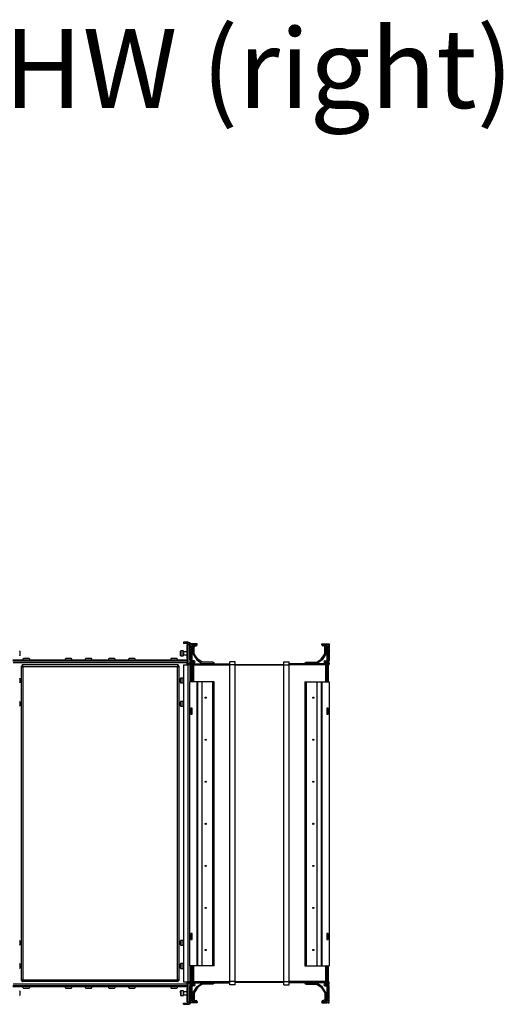
# Model space of a CAD drawing. Units: millimetres. Extents: x -1159 to 54054, y -7677 to 919.
# Drawn here: x 12814 to 13272, y -14 to 919 of the extents above; entities that cross this region are included whole.
import ezdxf

# ---------------------------------------------------------------- set-up
doc = ezdxf.new("R2010")
doc.units = ezdxf.units.MM

msp = doc.modelspace()

# ---------------------------------------------------------------- linework, layer by layer
at = {"color": 7, "linetype": 'Continuous', "lineweight": 25}
for p, q in [((12969.38, 328.71), (12969.38, 327.71)), ((12973.58, 328.71), (12969.38, 328.71)), ((12973.22, 327.71), (12969.38, 327.71)), ((12973.22, 328.44), (12973.22, 327.44)), ((12973.46, 328.44), (12973.22, 328.44)), ((12973.46, 328.44), (12973.46, 310.09)), ((12973.68, 328.44), (12973.46, 328.44)), ((12973.68, 328.44), (12975.18, 328.44)), ((12973.68, 326.44), (12973.68, 328.44)), ((12975.18, 328.44), (12975.18, 326.44)), ((12975.38, 327.24), (12975.38, 326.91)), ((12982.38, 327.24), (12975.38, 327.24)), ((12975.38, 313.01), (12975.38, 326.91)), ((12982.38, 326.24), (12982.38, 327.24)), ((13100.38, 326.24), (13100.38, 327.24)), ((13100.38, 327.24), (13107.38, 327.24)), ((13107.38, 327.24), (13107.38, 311.24)), ((12814.38, 320.19), (12814.38, 318.24)), ((12814.38, 318.24), (12814.38, 316.29)), ((12966.38, 316.29), (12966.38, 320.19)), ((12969.08, 320.49), (12966.68, 320.49)), ((12969.38, 320.19), (12969.38, 318.24)), ((12972.88, 319.74), (12969.38, 319.74)), ((12969.38, 318.24), (12969.38, 316.29)), ((12972.88, 313.44), (12972.88, 326.44)), ((12972.88, 326.44), (12972.9, 326.44)), ((12973.68, 309.42), (12973.68, 326.44)), ((12975.18, 326.44), (12973.68, 326.44)), ((12975.18, 326.44), (12975.18, 309.68)), ((12975.66, 326.13), (12976.84, 326.28)), ((12976.84, 324.28), (12975.66, 324.13)), ((12976.37, 318.39), (12975.66, 324.13)), ((12976.37, 318.39), (12977.55, 318.54)), ((12976.38, 318.14), (12976.37, 318.39)), ((12976.38, 318.14), (12977.58, 318.14)), ((12976.38, 292.24), (12976.38, 318.14)), ((12976.84, 326.28), (12977.55, 326.32)), ((12977.55, 318.54), (12976.84, 324.28)), ((12977.55, 326.32), (12977.55, 318.54)), ((12977.55, 326.32), (12977.58, 326.24)), ((12977.58, 318.14), (12977.55, 318.54)), ((12977.58, 326.24), (12981.38, 326.24)), ((12977.58, 326.24), (12977.58, 318.14)), ((12977.58, 292.24), (12977.58, 318.14)), ((12978.38, 325.24), (12978.38, 317.56)), ((12978.38, 317.56), (12981.97, 312.17)), ((12981.38, 326.14), (12979.28, 326.14)), ((12979.38, 317.86), (12979.38, 324.24)), ((12982.88, 312.62), (12979.38, 317.86)), ((12980.38, 325.24), (12981.38, 325.24)), ((12981.38, 326.24), (12981.38, 326.14)), ((13099.89, 312.62), (13103.38, 317.86)), ((13104.38, 317.56), (13100.8, 312.17)), ((13105.18, 326.24), (13101.38, 326.24)), ((13101.38, 326.24), (13101.38, 326.14)), ((13101.38, 326.14), (13103.48, 326.14)), ((13102.38, 325.24), (13101.38, 325.24)), ((13103.38, 317.86), (13103.38, 324.24)), ((13104.38, 325.24), (13104.38, 317.56)), ((13105.18, 326.24), (13105.22, 326.32)), ((13105.18, 318.14), (13105.18, 326.24)), ((13105.22, 318.54), (13105.18, 318.14)), ((13105.18, 318.14), (13106.38, 318.14)), ((13105.18, 318.14), (13105.18, 292.24)), ((13105.22, 318.54), (13105.22, 326.32)), ((13105.22, 326.32), (13105.92, 326.28)), ((13105.92, 324.28), (13105.22, 318.54)), ((13105.22, 318.54), (13106.4, 318.39)), ((13105.92, 326.28), (13107.11, 326.13)), ((13107.11, 324.13), (13105.92, 324.28)), ((13106.4, 318.39), (13106.38, 318.14)), ((13106.38, 318.14), (13106.38, 292.24)), ((13107.11, 324.13), (13106.4, 318.39)), ((12807.55, 312.21), (12973.22, 312.21)), ((12807.55, 311.21), (12973.22, 311.21)), ((12972.88, 309.41), (12807.88, 309.41)), ((12822.57, 313.41), (12818.2, 313.41)), ((12862.57, 313.41), (12858.2, 313.41)), ((12881.57, 313.41), (12877.2, 313.41)), ((12903.57, 313.41), (12899.2, 313.41)), ((12922.57, 313.41), (12918.2, 313.41)), ((12962.57, 313.41), (12958.2, 313.41)), ((12966.68, 315.99), (12969.08, 315.99)), ((12969.38, 316.74), (12972.88, 316.74)), ((12973.22, 313.44), (12972.88, 313.44)), ((12972.88, 311.21), (12972.88, 309.41)), ((12972.88, 307.51), (12972.88, 309.41)), ((12973.22, 310.44), (12973.22, 313.44)), ((12974.85, 308.44), (12973.22, 308.44)), ((12975.38, 313.01), (12975.38, 311.24)), ((12975.38, 309.29), (12975.38, 308.14)), ((12976.38, 310.19), (12976.28, 310.19)), ((12979.38, 311.24), (12977.58, 311.24)), ((12977.82, 306.84), (12977.82, 310.3)), ((12977.82, 310.3), (12979, 309.12)), ((12977.88, 310.24), (12979.38, 310.24)), ((12979.38, 310.19), (12977.93, 310.19)), ((12978.88, 309.24), (12979.48, 309.24)), ((12979, 306.84), (12979, 309.12)), ((12979, 308.24), (13013.38, 308.24)), ((12979.38, 310.24), (12979.38, 310.19)), ((12980.38, 310.14), (12980.38, 310.24)), ((12981.97, 312.17), (12986.8, 308.74)), ((12986.93, 309.74), (12982.88, 312.62)), ((12986.8, 308.74), (12998.5, 308.74)), ((12997.04, 309.74), (12986.93, 309.74)), ((12998.5, 308.95), (12997.04, 309.74)), ((12998.5, 308.74), (12998.5, 308.95)), ((13018.38, 310.24), (13013.38, 310.24)), ((13013.38, 307.24), (13013.38, 310.24)), ((13018.38, 307.24), (13018.38, 310.24)), ((13064.38, 310.24), (13069.38, 310.24)), ((13064.38, 307.24), (13064.38, 310.24)), ((13069.38, 307.24), (13069.38, 310.24)), ((13103.77, 308.24), (13069.38, 308.24)), ((13084.27, 308.95), (13085.73, 309.74)), ((13084.27, 308.74), (13084.27, 308.95)), ((13095.97, 308.74), (13084.27, 308.74)), ((13085.73, 309.74), (13095.84, 309.74)), ((13095.84, 309.74), (13099.89, 312.62)), ((13100.8, 312.17), (13095.97, 308.74)), ((13102.38, 310.14), (13102.38, 310.24)), ((13103.89, 309.24), (13103.28, 309.24)), ((13103.38, 311.24), (13105.18, 311.24)), ((13104.89, 310.24), (13103.38, 310.24)), ((13103.38, 310.24), (13103.38, 310.19)), ((13103.38, 310.19), (13104.84, 310.19)), ((13104.95, 310.3), (13103.77, 309.12)), ((13103.77, 309.12), (13103.77, 306.84)), ((13104.95, 310.3), (13104.95, 306.84)), ((13106.38, 310.19), (13106.48, 310.19)), ((13107.38, 309.29), (13107.38, 308.14)), ((12815.38, 306.16), (12815.38, 8.31)), ((12815.38, 306.16), (12816.38, 306.16)), ((12964.31, 307.24), (12816.46, 307.24)), ((12816.46, 307.24), (12816.46, 306.24)), ((12817.18, 305.44), (12817.18, 9.04)), ((12963.58, 305.44), (12817.18, 305.44)), ((12963.58, 9.04), (12963.58, 305.44)), ((12964.31, 307.24), (12964.31, 306.24)), ((12965.38, 306.16), (12964.38, 306.16)), ((12965.38, 8.31), (12965.38, 306.16)), ((12969.18, 307.51), (12973.58, 307.51)), ((12969.18, 307.51), (12969.18, 6.97)), ((12973.58, 307.51), (12973.58, 6.97)), ((12975.38, 307.51), (12973.58, 307.51)), ((12975.38, 307.51), (12975.38, 291.24)), ((12976.28, 307.24), (12976.38, 307.24)), ((12977.58, 306.84), (12977.82, 306.84)), ((12977.82, 306.84), (12979, 306.84)), ((12979, 292.24), (12979, 306.84)), ((13018.38, 307.24), (13013.38, 307.24)), ((13013.38, 7.24), (13013.38, 307.24)), ((13018.38, 307.74), (13064.38, 307.74)), ((13018.38, 7.24), (13018.38, 307.24)), ((13018.38, 307.24), (13064.38, 307.24)), ((13064.38, 307.24), (13069.38, 307.24)), ((13064.38, 7.24), (13064.38, 307.24)), ((13069.38, 7.24), (13069.38, 307.24)), ((13104.95, 306.84), (13103.77, 306.84)), ((13103.77, 306.84), (13103.77, 292.24)), ((13105.18, 306.84), (13104.95, 306.84)), ((13106.48, 307.24), (13106.38, 307.24)), ((12814.38, 294.39), (12814.38, 292.37)), ((12814.38, 292.37), (12814.38, 290.49)), ((12966.38, 290.49), (12966.38, 294.39)), ((12969.08, 294.69), (12966.68, 294.69)), ((12966.68, 290.19), (12969.08, 290.19)), ((12975.38, 22.24), (12975.38, 291.24)), ((12982.38, 291.24), (12975.38, 291.24)), ((12976.38, 292.24), (12977.58, 292.24)), ((12976.38, 291.24), (12976.38, 292.24)), ((12977.58, 292.24), (12977.58, 291.24)), ((12982.38, 22.24), (12982.38, 291.24)), ((12982.88, 291.24), (12982.38, 291.24)), ((12982.88, 22.24), (12982.88, 291.24)), ((12986.93, 291.24), (12982.88, 291.24)), ((12986.93, 22.24), (12986.93, 291.24)), ((12997.04, 291.24), (12986.93, 291.24)), ((12997.04, 22.24), (12997.04, 291.24)), ((12998.5, 291.24), (12997.04, 291.24)), ((12998.5, 22.24), (12998.5, 291.24)), ((13084.27, 291.24), (13084.27, 22.24)), ((13084.27, 291.24), (13085.73, 291.24)), ((13085.73, 291.24), (13085.73, 22.24)), ((13085.73, 291.24), (13095.84, 291.24)), ((13095.84, 291.24), (13095.84, 22.24)), ((13095.84, 291.24), (13099.89, 291.24)), ((13099.89, 291.24), (13099.89, 22.24)), ((13099.89, 291.24), (13100.38, 291.24)), ((13100.38, 291.24), (13100.38, 22.24)), ((13100.38, 291.24), (13107.38, 291.24)), ((13105.18, 292.24), (13106.38, 292.24)), ((13105.18, 291.24), (13105.18, 292.24)), ((13106.38, 292.24), (13106.38, 291.24)), ((13107.38, 291.24), (13107.38, 22.24)), ((12814.38, 272.39), (12814.38, 270.44)), ((12966.38, 268.49), (12966.38, 272.39)), ((12969.08, 272.69), (12966.68, 272.69)), ((12814.38, 270.44), (12814.38, 268.49)), ((12966.68, 268.19), (12969.08, 268.19)), ((12977.58, 266.24), (12976.38, 266.24)), ((12976.38, 260.71), (12976.38, 266.24)), ((12977.58, 260.71), (12977.58, 266.24)), ((13106.38, 266.24), (13105.18, 266.24)), ((13105.18, 266.24), (13105.18, 260.71)), ((13106.38, 266.24), (13106.38, 260.71)), ((12976.38, 260.71), (12977.58, 260.71)), ((13105.18, 260.71), (13106.38, 260.71)), ((12977.58, 52.76), (12976.38, 52.76)), ((12976.38, 47.24), (12976.38, 52.76)), ((12976.38, 47.24), (12977.58, 47.24)), ((12977.58, 47.24), (12977.58, 52.76)), ((13106.38, 52.76), (13105.18, 52.76)), ((13105.18, 52.76), (13105.18, 47.24)), ((13105.18, 47.24), (13106.38, 47.24)), ((13106.38, 52.76), (13106.38, 47.24)), ((12814.38, 45.99), (12814.38, 44.04)), ((12814.38, 44.04), (12814.38, 42.09)), ((12966.38, 42.09), (12966.38, 45.99)), ((12969.08, 46.29), (12966.68, 46.29)), ((12966.68, 41.79), (12969.08, 41.79)), ((12814.38, 23.99), (12814.38, 22.04)), ((12814.38, 22.04), (12814.38, 20.09)), ((12966.38, 20.09), (12966.38, 23.99)), ((12969.08, 24.29), (12966.68, 24.29)), ((12966.68, 19.79), (12969.08, 19.79)), ((12982.38, 22.24), (12975.38, 22.24)), ((12975.38, 22.24), (12975.38, 6.97)), ((12976.38, 21.24), (12976.38, 22.24)), ((12976.38, -4.67), (12976.38, 21.24)), ((12977.58, 21.24), (12976.38, 21.24)), ((12977.58, 22.24), (12977.58, 21.24)), ((12977.58, -4.67), (12977.58, 21.24)), ((12979, 6.64), (12979, 21.24)), ((12982.88, 22.24), (12982.38, 22.24)), ((12986.93, 22.24), (12982.88, 22.24)), ((12997.04, 22.24), (12986.93, 22.24)), ((12998.5, 22.24), (12997.04, 22.24)), ((13084.27, 22.24), (13085.73, 22.24)), ((13085.73, 22.24), (13095.84, 22.24)), ((13095.84, 22.24), (13099.89, 22.24)), ((13099.89, 22.24), (13100.38, 22.24)), ((13100.38, 22.24), (13107.38, 22.24)), ((13103.77, 21.24), (13103.77, 6.64)), ((13105.18, 21.24), (13105.18, 22.24)), ((13105.18, 21.24), (13105.18, -4.67)), ((13106.38, 21.24), (13105.18, 21.24)), ((13106.38, 22.24), (13106.38, 21.24)), ((13106.38, 21.24), (13106.38, -4.67)), ((12973.22, 3.27), (12807.55, 3.27)), ((12973.22, 2.27), (12807.55, 2.27)), ((12807.88, 5.07), (12972.88, 5.07)), ((12815.38, 8.31), (12816.38, 8.31)), ((12816.46, 7.24), (12816.46, 8.24)), ((12964.31, 7.24), (12816.46, 7.24)), ((12817.18, 9.04), (12963.58, 9.04)), ((12818.2, 1.07), (12822.57, 1.07)), ((12858.2, 1.07), (12862.57, 1.07)), ((12877.2, 1.07), (12881.57, 1.07)), ((12899.2, 1.07), (12903.57, 1.07)), ((12918.2, 1.07), (12922.57, 1.07)), ((12958.2, 1.07), (12962.57, 1.07)), ((12964.31, 7.24), (12964.31, 8.24)), ((12965.38, 8.31), (12964.38, 8.31)), ((12969.18, 6.97), (12973.58, 6.97)), ((12972.88, 5.07), (12972.88, 6.97)), ((12972.88, 5.07), (12972.88, 3.27)), ((12972.88, -11.96), (12972.88, 1.04)), ((12972.88, 1.04), (12973.22, 1.04)), ((12974.85, 6.04), (12973.22, 6.04)), ((12973.22, 1.04), (12973.22, 4.04)), ((12973.46, 4.38), (12973.46, -13.96)), ((12975.38, 6.97), (12973.58, 6.97)), ((12973.68, -11.96), (12973.68, 5.06)), ((12975.18, 4.79), (12975.18, -11.96)), ((12975.38, 5.19), (12975.38, 6.34)), ((12975.38, 1.47), (12975.38, 3.24)), ((12975.38, -12.43), (12975.38, 1.47)), ((12976.28, 7.24), (12976.38, 7.24)), ((12976.38, 4.29), (12976.28, 4.29)), ((12977.58, 6.64), (12977.82, 6.64)), ((12977.82, 3.17), (12977.82, 6.64)), ((12977.82, 6.64), (12979, 6.64)), ((12977.82, 3.17), (12979, 4.35)), ((12979.38, 3.24), (12977.88, 3.24)), ((12978.38, -3.09), (12981.97, 2.3)), ((12978.88, 4.24), (12979.38, 4.24)), ((12979.38, 4.29), (12978.93, 4.29)), ((12979, 4.35), (12979, 6.64)), ((12979, 6.24), (13013.38, 6.24)), ((12979, 5.24), (12979.48, 5.24)), ((12979.38, 4.24), (12979.38, 4.29)), ((12982.88, 1.86), (12979.38, -3.39)), ((12980.38, 4.34), (12980.38, 4.24)), ((12981.97, 2.3), (12986.8, 5.74)), ((12986.93, 4.74), (12982.88, 1.86)), ((12986.8, 5.74), (12998.5, 5.74)), ((12997.04, 4.74), (12986.93, 4.74)), ((12998.5, 5.52), (12997.04, 4.74)), ((12998.5, 5.74), (12998.5, 5.52)), ((13018.38, 7.24), (13013.38, 7.24)), ((13013.38, 4.24), (13013.38, 7.24)), ((13018.38, 4.24), (13013.38, 4.24)), ((13018.38, 4.24), (13018.38, 7.24)), ((13018.38, 7.24), (13064.38, 7.24)), ((13018.38, 6.74), (13064.38, 6.74)), ((13064.38, 7.24), (13069.38, 7.24)), ((13064.38, 4.24), (13064.38, 7.24)), ((13064.38, 4.24), (13069.38, 4.24)), ((13069.38, 4.24), (13069.38, 7.24)), ((13103.77, 6.24), (13069.38, 6.24)), ((13084.27, 5.74), (13084.27, 5.52)), ((13095.97, 5.74), (13084.27, 5.74)), ((13084.27, 5.52), (13085.73, 4.74)), ((13085.73, 4.74), (13095.84, 4.74)), ((13095.84, 4.74), (13099.89, 1.86)), ((13100.8, 2.3), (13095.97, 5.74)), ((13099.89, 1.86), (13103.38, -3.39)), ((13104.38, -3.09), (13100.8, 2.3)), ((13102.38, 4.34), (13102.38, 4.24)), ((13103.77, 5.24), (13103.28, 5.24)), ((13103.38, 4.29), (13103.84, 4.29)), ((13103.38, 4.24), (13103.38, 4.29)), ((13103.89, 4.24), (13103.38, 4.24)), ((13103.38, 3.24), (13104.89, 3.24)), ((13103.77, 6.64), (13103.77, 4.35)), ((13104.95, 6.64), (13103.77, 6.64)), ((13104.95, 3.17), (13103.77, 4.35)), ((13104.95, 6.64), (13104.95, 3.17)), ((13105.18, 6.64), (13104.95, 6.64)), ((13106.48, 7.24), (13106.38, 7.24)), ((13106.38, 4.29), (13106.48, 4.29)), ((13107.38, 5.19), (13107.38, 6.34)), ((13107.38, -12.76), (13107.38, 3.24)), ((12814.38, -1.81), (12814.38, -5.71)), ((12966.38, -3.02), (12966.38, -1.81)), ((12966.38, -3.02), (12966.38, -5.71)), ((12969.08, -1.51), (12966.68, -1.51)), ((12966.68, -6.01), (12969.08, -6.01)), ((12969.38, -1.81), (12969.38, -5.71)), ((12972.88, -2.26), (12969.38, -2.26)), ((12969.38, -5.26), (12972.88, -5.26)), ((12975.66, -10.66), (12976.37, -4.92)), ((12976.37, -4.92), (12976.38, -4.67)), ((12977.55, -5.07), (12976.37, -4.92)), ((12977.58, -4.67), (12976.38, -4.67)), ((12976.84, -10.81), (12977.55, -5.07)), ((12977.55, -5.07), (12977.58, -4.67)), ((12977.55, -5.07), (12977.55, -12.85)), ((12977.58, -4.67), (12977.58, -12.76)), ((12978.38, -10.76), (12978.38, -3.09)), ((12979.38, -3.39), (12979.38, -9.76)), ((13103.38, -3.39), (13103.38, -9.76)), ((13104.38, -10.76), (13104.38, -3.09)), ((13105.18, -4.67), (13105.22, -5.07)), ((13105.18, -12.76), (13105.18, -4.67)), ((13106.38, -4.67), (13105.18, -4.67)), ((13106.4, -4.92), (13105.22, -5.07)), ((13105.22, -12.85), (13105.22, -5.07)), ((13105.22, -5.07), (13105.92, -10.81)), ((13106.38, -4.67), (13106.4, -4.92)), ((13106.4, -4.92), (13107.11, -10.66)), ((12969.38, -13.23), (12973.22, -13.23)), ((12969.38, -14.23), (12969.38, -13.23)), ((12969.38, -14.23), (12973.58, -14.23)), ((12972.9, -11.96), (12972.88, -11.96)), ((12973.22, -13.96), (12973.22, -12.96)), ((12973.22, -13.96), (12973.46, -13.96)), ((12973.46, -13.96), (12973.68, -13.96)), ((12973.68, -11.96), (12975.18, -11.96)), ((12973.68, -13.96), (12973.68, -11.96)), ((12975.18, -13.96), (12973.68, -13.96)), ((12975.18, -11.96), (12975.18, -13.96)), ((12975.38, -12.76), (12975.38, -12.43)), ((12976.21, -12.76), (12975.38, -12.76)), ((12975.66, -10.66), (12976.84, -10.81)), ((12976.84, -12.81), (12975.66, -12.66)), ((12977.55, -12.85), (12976.84, -12.81)), ((12977.58, -12.76), (12977.55, -12.85)), ((12977.58, -11.76), (12981.38, -11.76)), ((12982.38, -12.76), (12977.58, -12.76)), ((12981.38, -11.66), (12979.28, -11.66)), ((12980.38, -10.76), (12981.38, -10.76)), ((12981.38, -11.76), (12981.38, -11.66)), ((12982.38, -11.76), (12982.38, -12.76)), ((13100.38, -11.76), (13100.38, -12.76)), ((13100.38, -12.76), (13105.18, -12.76)), ((13102.38, -10.76), (13101.38, -10.76)), ((13101.38, -11.66), (13103.48, -11.66)), ((13101.38, -11.76), (13101.38, -11.66)), ((13105.18, -11.76), (13101.38, -11.76)), ((13105.22, -12.85), (13105.18, -12.76)), ((13105.92, -12.81), (13105.22, -12.85)), ((13105.92, -10.81), (13107.11, -10.66)), ((13107.11, -12.66), (13105.92, -12.81)), ((13106.56, -12.76), (13107.38, -12.76))]:
    msp.add_line(p, q, dxfattribs=at)
at = {"color": 8, "linetype": 'Continuous', "lineweight": 25}
for p, q in [((12973.58, 328.44), (12973.58, 328.71)), ((12975.18, 326.91), (12975.38, 326.91)), ((12966.68, 320.49), (12966.68, 315.99)), ((12969.08, 318.24), (12969.08, 320.49)), ((12969.08, 315.99), (12969.08, 318.24)), ((12975.18, 313.01), (12975.38, 313.01)), ((12977.82, 291.24), (12977.82, 306.84)), ((12979, 307.24), (13013.38, 307.24)), ((13103.77, 307.24), (13069.38, 307.24)), ((13104.95, 306.84), (13104.95, 291.24)), ((12966.68, 294.69), (12966.68, 290.19)), ((12969.08, 292.44), (12969.08, 294.69)), ((12969.08, 290.19), (12969.08, 292.44)), ((12966.68, 272.69), (12966.68, 268.19)), ((12969.08, 270.44), (12969.08, 272.69)), ((12969.08, 268.19), (12969.08, 270.44)), ((12966.68, 46.29), (12966.68, 41.79)), ((12969.08, 44.04), (12969.08, 46.29)), ((12969.08, 41.79), (12969.08, 44.04)), ((12966.68, 24.29), (12966.68, 19.79)), ((12969.08, 22.04), (12969.08, 24.29)), ((12969.08, 19.79), (12969.08, 22.04)), ((12977.82, 6.64), (12977.82, 22.24)), ((13104.95, 22.24), (13104.95, 6.64)), ((12975.18, 1.47), (12975.38, 1.47)), ((12979, 7.24), (13013.38, 7.24)), ((13103.77, 7.24), (13069.38, 7.24)), ((12966.68, -1.51), (12966.68, -2.9)), ((12966.68, -2.9), (12966.68, -6.01)), ((12969.08, -1.51), (12969.08, -6.01)), ((12973.58, -13.96), (12973.58, -14.23)), ((12975.18, -12.43), (12975.38, -12.43))]:
    msp.add_line(p, q, dxfattribs=at)
at = {"color": 7, "linetype": 'Continuous', "lineweight": 25, "flags": 128}
for points in [[(12969.18, 294.67), (12969.14, 294.68), (12969.08, 294.69)], [(12969.08, 290.19), (12969.14, 290.19), (12969.18, 290.2)], [(12969.18, 272.67), (12969.14, 272.68), (12969.08, 272.69)], [(12969.08, 268.19), (12969.14, 268.19), (12969.18, 268.2)], [(12969.18, 46.27), (12969.14, 46.28), (12969.08, 46.29)], [(12969.08, 41.79), (12969.14, 41.79), (12969.18, 41.8)], [(12969.18, 24.27), (12969.14, 24.28), (12969.08, 24.29)], [(12969.08, 19.79), (12969.14, 19.79), (12969.18, 19.8)]]:
    msp.add_lwpolyline(points, dxfattribs=at)
at = {"color": 7, "linetype": 'Continuous', "lineweight": 25}
for centre in [(12990.38, 276.24), (13092.38, 276.24), (12990.38, 236.4), (13092.38, 236.4), (12990.38, 196.57), (13092.38, 196.57), (12990.38, 156.74), (13092.38, 156.74), (12990.38, 116.9), (13092.38, 116.9), (12990.38, 77.07), (13092.38, 77.07), (12990.38, 37.24), (13092.38, 37.24)]:
    msp.add_circle(centre, 0.5, dxfattribs=at)
for centre, radius, start, end in [((12973.58, 326.91), 1.8, 58.21167, 90), ((12973.58, 326.91), 1.8, 0, 27.26604), ((12814.08, 320.19), 0.3, 0, 90), ((12966.68, 320.19), 0.3, 90, 180), ((12969.08, 320.19), 0.3, 0, 90), ((12979.72, 325.13), 4.18, 166.14302, 193.85698), ((12980.89, 325.28), 4.17, 166.1285, 193.8715), ((12979.28, 325.24), 0.9, 90, 180), ((12980.38, 324.24), 1, 90, 180), ((12981.38, 326.24), 1, 270, 0), ((13101.38, 326.24), 1, 180, 270), ((13102.38, 324.24), 1, 0, 90), ((13103.48, 325.24), 0.9, 0, 90), ((13101.88, 325.28), 4.17, 346.12317, 13.87683), ((13103.05, 325.13), 4.18, 346.14302, 13.85698), ((12814.08, 316.29), 0.3, 270, 0), ((12818.2, 312.34), 1.07, 90, 186.96366), ((12822.57, 312.34), 1.07, 353.03634, 90), ((12858.2, 312.34), 1.07, 90, 186.96366), ((12862.57, 312.34), 1.07, 353.03634, 90), ((12877.2, 312.34), 1.07, 90, 186.96366), ((12881.57, 312.34), 1.07, 353.03634, 90), ((12899.2, 312.34), 1.07, 90, 186.96366), ((12903.57, 312.34), 1.07, 353.03634, 90), ((12918.2, 312.34), 1.07, 90, 186.96366), ((12922.57, 312.34), 1.07, 353.03634, 90), ((12958.2, 312.34), 1.07, 90, 186.96366), ((12962.57, 312.34), 1.07, 353.03634, 90), ((12966.68, 316.29), 0.3, 180, 270), ((12969.08, 316.29), 0.3, 270, 0), ((12975.38, 311.68), 2.5, 209.92883, 219.51765), ((12975.38, 307.19), 2.5, 140.48235, 150.07117), ((12972.68, 309.46), 1, 360, 39.51765), ((12972.68, 309.42), 1, 320.48235, 360), ((12972.68, 309.68), 2.5, 330.07117, 360), ((12973.58, 313.01), 1.8, 332.73396, 0), ((12976.38, 311.24), 1, 180, 270), ((12976.28, 309.29), 0.9, 90, 180), ((12976.28, 308.14), 0.9, 180, 270), ((12978.38, 310.86), 0.8, 180, 225), ((12979.38, 310.24), 1, 0, 90), ((12979.48, 310.14), 0.9, 270, 0), ((13103.38, 310.24), 1, 90, 180), ((13103.28, 310.14), 0.9, 180, 270), ((13104.38, 310.86), 0.8, 315, 0), ((13106.38, 311.24), 1, 270, 0), ((13106.48, 309.29), 0.9, 0, 90), ((13106.48, 308.14), 0.9, 270, 0), ((12814.08, 294.39), 0.3, 0, 90), ((12814.08, 290.49), 0.3, 270, 0), ((12966.68, 294.39), 0.3, 90, 180), ((12966.68, 290.49), 0.3, 180, 270), ((12975.51, 294.62), 1.07, 35.59745, 96.96366), ((12978.11, 292.11), 0.893, 281.42629, 8.04138), ((13104.65, 292.11), 0.893, 171.94239, 258.58084), ((12814.08, 272.39), 0.3, 0, 90), ((12966.68, 272.39), 0.3, 90, 180), ((12814.08, 268.49), 0.3, 270, 0), ((12966.68, 268.49), 0.3, 180, 270), ((12814.08, 45.99), 0.3, 0, 90), ((12814.08, 42.09), 0.3, 270, 0), ((12966.68, 45.99), 0.3, 90, 180), ((12966.68, 42.09), 0.3, 180, 270), ((12814.08, 23.99), 0.3, 0, 90), ((12814.08, 20.09), 0.3, 270, 0), ((12966.68, 23.99), 0.3, 90, 180), ((12966.68, 20.09), 0.3, 180, 270), ((12975.51, 19.85), 1.07, 263.03634, 324.40255), ((12978.11, 21.36), 0.893, 351.95832, 78.57361), ((13104.65, 21.36), 0.893, 101.41926, 188.05791), ((12818.2, 2.14), 1.07, 173.03634, 270), ((12822.57, 2.14), 1.07, 270, 6.96366), ((12858.2, 2.14), 1.07, 173.03634, 270), ((12862.57, 2.14), 1.07, 270, 6.96366), ((12877.2, 2.14), 1.07, 173.03634, 270), ((12881.57, 2.14), 1.07, 270, 6.96366), ((12899.2, 2.14), 1.07, 173.03634, 270), ((12903.57, 2.14), 1.07, 270, 6.96366), ((12918.2, 2.14), 1.07, 173.03634, 270), ((12922.57, 2.14), 1.07, 270, 6.96366), ((12958.2, 2.14), 1.07, 173.03634, 270), ((12962.57, 2.14), 1.07, 270, 6.96366), ((12975.38, 7.28), 2.5, 209.92883, 219.51765), ((12975.38, 2.79), 2.5, 140.48235, 150.07117), ((12972.68, 5.06), 1, 360, 39.51765), ((12972.68, 5.02), 1, 320.48235, 0), ((12972.68, 4.79), 2.5, 0, 29.92883), ((12973.58, 1.47), 1.8, 0, 27.26604), ((12976.28, 6.34), 0.9, 90, 180), ((12976.28, 5.19), 0.9, 180, 270), ((12976.38, 3.24), 1, 90, 180), ((12978.38, 2.61), 0.8, 135, 180), ((12999.8, -18.73), 31.03, 134.93851, 135.10233), ((12979.38, 4.24), 1, 270, 0), ((12979.48, 4.34), 0.9, 0, 90), ((13103.28, 4.34), 0.9, 90, 180), ((13103.38, 4.24), 1, 180, 270), ((13082.97, -18.73), 31.03, 44.89767, 45.06149), ((13104.38, 2.61), 0.8, 0, 45), ((13106.38, 3.24), 1, 0, 90), ((13106.48, 6.34), 0.9, 0, 90), ((13106.48, 5.19), 0.9, 270, 0), ((12814.08, -1.81), 0.3, 0, 90), ((12814.08, -5.71), 0.3, 270, 0), ((12966.68, -1.81), 0.3, 90, 180), ((12966.68, -5.71), 0.3, 180, 270), ((12969.08, -1.81), 0.3, 0, 90), ((12969.08, -5.71), 0.3, 270, 0), ((12973.58, -12.43), 1.8, 270, 301.78833), ((12973.58, -12.43), 1.8, 332.73396, 0), ((12979.72, -11.66), 4.18, 166.14295, 193.85705), ((12980.89, -11.81), 4.17, 166.12861, 193.87139), ((12979.28, -10.76), 0.9, 180, 270), ((12980.38, -9.76), 1, 180, 270), ((12981.38, -11.76), 1, 0, 90), ((13101.38, -11.76), 1, 90, 180), ((13102.38, -9.76), 1, 270, 0), ((13103.48, -10.76), 0.9, 270, 0), ((13101.88, -11.81), 4.17, 346.12327, 13.87673), ((13103.05, -11.66), 4.18, 346.14295, 13.85705)]:
    msp.add_arc(centre, radius, start, end, dxfattribs=at)
for points, knots in [([(12973.22, 327.44), (12973.21, 327.33), (12973.2, 327.12), (12973.12, 326.84), (12973.03, 326.61), (12972.94, 326.46), (12972.91, 326.44), (12972.9, 326.44)], [0, 0, 0, 0, 0.1937388, 0.3868831, 0.5951366, 0.8215278, 1, 1, 1, 1]), ([(12972.91, 307.51), (12972.92, 307.59), (12972.95, 307.79), (12973.04, 308.06), (12973.14, 308.29), (12973.21, 308.42), (12973.22, 308.43), (12973.22, 308.44)], [0, 0, 0, 0, 0.169755, 0.386018, 0.615431, 0.852429, 1, 1, 1, 1]), ([(12974.61, 308.09), (12974.56, 308.02), (12974.47, 307.88), (12974.39, 307.65), (12974.39, 307.51), (12974.38, 307.46)], [0, 0, 0, 0, 0.4255958, 0.7842741, 1, 1, 1, 1]), ([(12974.85, 308.44), (12974.85, 308.43), (12974.84, 308.41), (12974.76, 308.28), (12974.66, 308.16), (12974.61, 308.09)], [0, 0, 0, 0, 0.32952, 0.658759, 1, 1, 1, 1]), ([(12815.38, 306.16), (12815.41, 306.11), (12815.45, 306), (12815.78, 305.84), (12816.26, 305.68), (12816.76, 305.54), (12817.08, 305.46), (12817.18, 305.44)], [0, 0, 0, 0, 0.221741, 0.443521, 0.665283, 0.887037, 1, 1, 1, 1]), ([(12816.38, 306.16), (12816.4, 306.1), (12816.43, 305.97), (12816.63, 305.78), (12816.9, 305.6), (12817.09, 305.49), (12817.18, 305.44)], [0, 0, 0, 0, 0.281783, 0.530527, 0.779153, 1, 1, 1, 1]), ([(12817.18, 305.44), (12817.13, 305.64), (12817.02, 306.06), (12816.86, 306.62), (12816.7, 307.02), (12816.56, 307.21), (12816.48, 307.23), (12816.46, 307.24)], [0, 0, 0, 0, 0.221745, 0.443505, 0.665272, 0.887037, 1, 1, 1, 1]), ([(12817.18, 305.44), (12817.12, 305.55), (12816.99, 305.78), (12816.8, 306.04), (12816.62, 306.21), (12816.51, 306.23), (12816.46, 306.24)], [0, 0, 0, 0, 0.281812, 0.530517, 0.779155, 1, 1, 1, 1]), ([(12964.31, 307.24), (12964.26, 307.21), (12964.15, 307.17), (12963.99, 306.84), (12963.83, 306.36), (12963.69, 305.86), (12963.61, 305.54), (12963.58, 305.44)], [0, 0, 0, 0, 0.221738, 0.443506, 0.66527, 0.887037, 1, 1, 1, 1]), ([(12964.31, 306.24), (12964.25, 306.22), (12964.12, 306.19), (12963.93, 305.99), (12963.75, 305.72), (12963.64, 305.53), (12963.58, 305.44)], [0, 0, 0, 0, 0.2817836, 0.5305321, 0.779149, 1, 1, 1, 1]), ([(12963.58, 305.44), (12963.79, 305.49), (12964.21, 305.6), (12964.76, 305.76), (12965.17, 305.92), (12965.36, 306.06), (12965.38, 306.14), (12965.38, 306.16)], [0, 0, 0, 0, 0.221739, 0.443508, 0.665268, 0.887038, 1, 1, 1, 1]), ([(12963.58, 305.44), (12963.7, 305.5), (12963.93, 305.63), (12964.19, 305.82), (12964.36, 306), (12964.38, 306.11), (12964.38, 306.16)], [0, 0, 0, 0, 0.281789, 0.530531, 0.779155, 1, 1, 1, 1]), ([(12817.18, 9.04), (12816.98, 8.98), (12816.56, 8.87), (12816.01, 8.71), (12815.6, 8.55), (12815.41, 8.41), (12815.39, 8.33), (12815.38, 8.31)], [0, 0, 0, 0, 0.22174, 0.443511, 0.665271, 0.887035, 1, 1, 1, 1]), ([(12817.18, 9.04), (12817.07, 8.97), (12816.84, 8.84), (12816.58, 8.65), (12816.41, 8.47), (12816.39, 8.36), (12816.38, 8.31)], [0, 0, 0, 0, 0.281794, 0.530508, 0.779157, 1, 1, 1, 1]), ([(12816.46, 7.24), (12816.51, 7.26), (12816.62, 7.3), (12816.78, 7.63), (12816.94, 8.11), (12817.08, 8.62), (12817.16, 8.93), (12817.18, 9.04)], [0, 0, 0, 0, 0.221739, 0.443511, 0.665272, 0.887042, 1, 1, 1, 1]), ([(12816.46, 8.24), (12816.52, 8.25), (12816.65, 8.28), (12816.84, 8.49), (12817.02, 8.75), (12817.13, 8.94), (12817.18, 9.04)], [0, 0, 0, 0, 0.281785, 0.530531, 0.779153, 1, 1, 1, 1]), ([(12963.58, 9.04), (12963.64, 8.83), (12963.75, 8.41), (12963.91, 7.86), (12964.07, 7.45), (12964.21, 7.26), (12964.29, 7.24), (12964.31, 7.24)], [0, 0, 0, 0, 0.221743, 0.443506, 0.665271, 0.887036, 1, 1, 1, 1]), ([(12963.58, 9.04), (12963.65, 8.92), (12963.78, 8.69), (12963.97, 8.43), (12964.15, 8.26), (12964.26, 8.24), (12964.31, 8.24)], [0, 0, 0, 0, 0.281813, 0.530536, 0.779154, 1, 1, 1, 1]), ([(12965.38, 8.31), (12965.36, 8.36), (12965.32, 8.47), (12964.99, 8.63), (12964.51, 8.79), (12964, 8.93), (12963.69, 9.01), (12963.58, 9.04)], [0, 0, 0, 0, 0.2217393, 0.4435083, 0.6652676, 0.8870382, 1, 1, 1, 1]), ([(12964.38, 8.31), (12964.37, 8.37), (12964.34, 8.5), (12964.13, 8.69), (12963.87, 8.87), (12963.68, 8.98), (12963.58, 9.04)], [0, 0, 0, 0, 0.2817889, 0.5305279, 0.7791549, 1, 1, 1, 1]), ([(12973.22, 6.04), (12973.21, 6.05), (12973.2, 6.06), (12973.12, 6.21), (12973.03, 6.44), (12972.94, 6.7), (12972.92, 6.89), (12972.91, 6.97)], [0, 0, 0, 0, 0.202823, 0.405013, 0.622978, 0.85998, 1, 1, 1, 1]), ([(12974.38, 7.02), (12974.39, 6.93), (12974.41, 6.75), (12974.5, 6.53), (12974.58, 6.43), (12974.61, 6.38)], [0, 0, 0, 0, 0.362192, 0.722637, 1, 1, 1, 1]), ([(12974.61, 6.38), (12974.66, 6.31), (12974.76, 6.18), (12974.84, 6.06), (12974.85, 6.04), (12974.85, 6.04)], [0, 0, 0, 0, 0.3535913, 0.7081559, 1, 1, 1, 1]), ([(12972.9, -11.96), (12972.91, -11.98), (12972.94, -12), (12973.04, -12.16), (12973.14, -12.4), (12973.21, -12.69), (12973.22, -12.89), (12973.22, -12.96)], [0, 0, 0, 0, 0.20705, 0.413612, 0.632722, 0.85907, 1, 1, 1, 1])]:
    msp.add_open_spline(points, degree=3, knots=knots, dxfattribs=at)

# ---------------------------------------------------------------- texts
at = {"insert": (12383.89, 909.85), "char_height": 75, "attachment_point": 1}
msp.add_mtext_dynamic_manual_height_columns('{\\Ftxt|c238;RP 2500}-{\\Ftxt|c238;HW (right)}', width=1527.446, gutter_width=17.5, heights=[0], dxfattribs=at)

doc.saveas('drawing.dxf')
